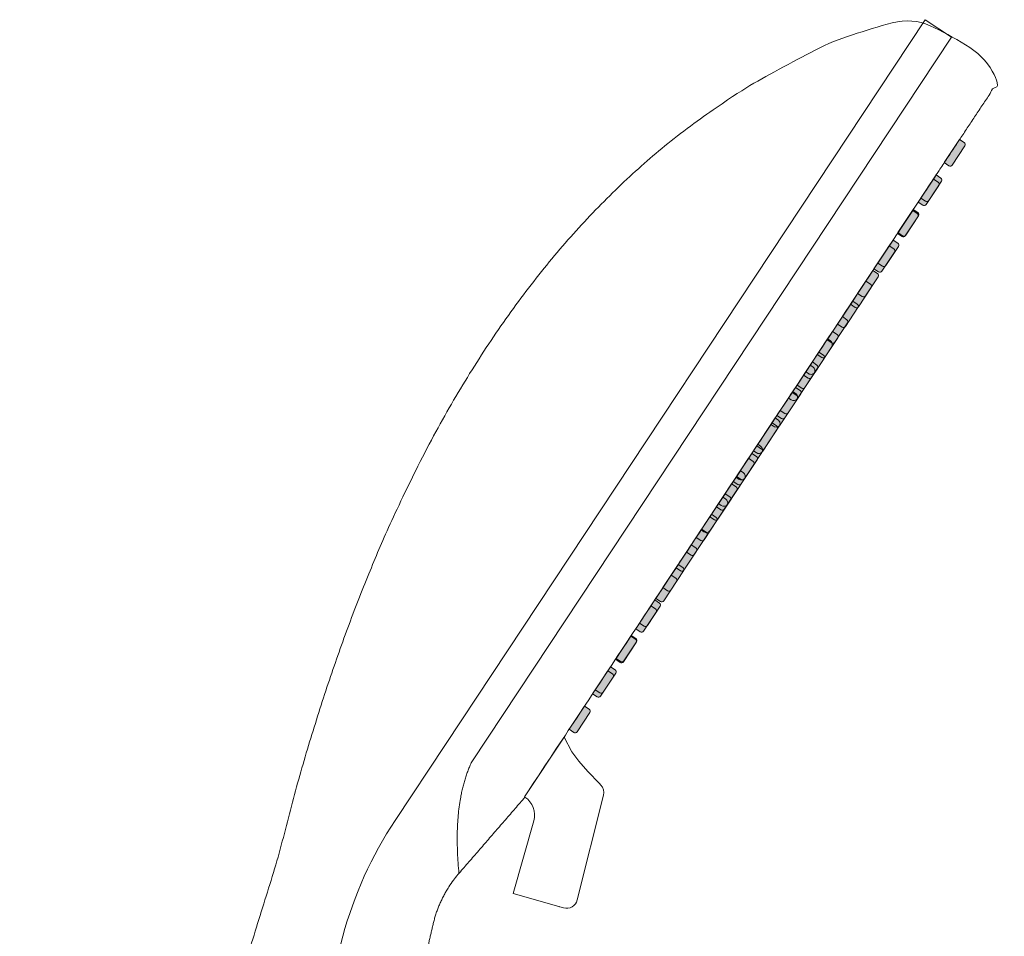
# Model space of a CAD drawing. Units: millimetres. Extents: x -1166 to 1452, y -714 to 1185.
# Drawn here: x -184 to -59, y 1055 to 1171 of the extents above; entities that cross this region are included whole.
import ezdxf

# ---------------------------------------------------------------- set-up
doc = ezdxf.new("R2010")
doc.units = ezdxf.units.MM
doc.header["$LTSCALE"] = 10
doc.layers.add('0.15', color=7, linetype='Continuous')

msp = doc.modelspace()

# ---------------------------------------------------------------- wipeouts: each hides what was drawn before it
at = {"color": 255, "linetype": 'Continuous', "lineweight": 0}
msp.add_wipeout([(-120.13129995761997, 1072.8678871133293), (-128.4792831327061, 1063.231846844492), (-129.05672297392726, 1062.5227382316712), (-129.58987880659103, 1061.7797599997539), (-130.07676901654082, 1061.0056736231384), (-130.51558394799957, 1060.2033561978415), (-130.9046926296321, 1059.3757897480116), (-131.2426488364801, 1058.52605014245), (-131.528196465238, 1057.6572956623368), (-131.76027420289216, 1056.772755262642), (-156.04749056791286, 951.1915745616759), (-184.05933953029577, 958.6973268696491), (-151.2079031736572, 1065.8457432336147), (-146.01073733032518, 1084.2492760152686), (-139.94994316675408, 1100.9838422229184), (-133.02552068294384, 1116.0494418565631), (-125.2374698788945, 1129.446074916203), (-116.58579075460601, 1141.1737414018387), (-107.07048331007843, 1151.2324413134693), (-96.69154754531172, 1159.6221746510953), (-85.4489834603059, 1166.3429414147165), (-83.5962077038964, 1167.3406093147207), (-81.69079321906406, 1168.2336462026642), (-79.738643053465, 1169.0192854157826), (-77.74580504369918, 1169.6950930134535), (-75.7184530788789, 1170.2589753176417), (-73.66286797368215, 1170.7091853991933), (-71.58541801014613, 1171.0443284898897), (-69.49253920848338, 1171.263366303493), (-59.48590934367743, 1164.6401224797487), (-120.19897772800388, 1072.9126820523602)], dxfattribs=at).dxf.layer = '0.15'

# ---------------------------------------------------------------- next in the draw order: hatches: boundary and pattern name
at = {"layer": '0.15', "linetype": 'Continuous', "lineweight": 0}
h = msp.add_hatch(color=254, dxfattribs=at)
edge = h.paths.add_edge_path()
edge.add_line((-65.14326344312585, 1156.0927928035605), (-64.55954336767903, 1155.706436913842))
edge.add_arc((-64.7251244632725, 1155.456271167222), 0.299999999999901, -33.49999999997772, 56.50000000002069, ccw=False)
edge.add_line((-64.47495871665237, 1155.2906900716284), (-66.07557597405741, 1152.8724211876336))
edge.add_arc((-66.32574172067763, 1153.0380022832273), 0.300000000000204, 236.50000000002137, 326.49999999996265, ccw=False)
edge.add_line((-66.49132281627126, 1152.787836536607), (-67.07504289171828, 1153.1741924263256))
edge.add_line((-67.07504289171828, 1153.1741924263256), (-65.14326344312585, 1156.0927928035605))
h = msp.add_hatch(color=254, dxfattribs=at)
edge = h.paths.add_edge_path()
edge.add_line((-68.4548853549982, 1151.0894778711577), (-67.87116527955124, 1150.7031219814392))
edge.add_arc((-68.03674637514499, 1150.4529562348189), 0.30000000000010146, -33.49999999999068, 56.4999999999838, ccw=False)
edge.add_line((-67.78658062852472, 1150.2873751392253), (-69.38719788592957, 1147.8691062552305))
edge.add_arc((-69.63736363254979, 1148.0346873508245), 0.3000000000002788, 236.5000000000402, 326.4999999999453, ccw=False)
edge.add_line((-69.80294472814339, 1147.784521604204), (-70.38666480359038, 1148.1708774939225))
edge.add_line((-70.38666480359038, 1148.1708774939225), (-68.4548853549982, 1151.0894778711577))
h = msp.add_hatch(color=254, dxfattribs=at)
edge = h.paths.add_edge_path()
edge.add_line((-68.10992473917824, 1151.6106565099494), (-67.52620466373119, 1151.2243006202311))
edge.add_arc((-67.69178575932519, 1150.9741348736109), 0.3000000000002513, -33.499999999968054, 56.49999999994611, ccw=False)
edge.add_line((-67.44162001270473, 1150.8085537780173), (-69.04223727010961, 1148.3902848940224))
edge.add_arc((-69.2924030167298, 1148.5558659896164), 0.3000000000002551, 236.50000000004474, 326.49999999994384, ccw=False)
edge.add_line((-69.45798411232337, 1148.305700242996), (-70.04170418777039, 1148.6920561327142))
edge.add_line((-70.04170418777039, 1148.6920561327142), (-68.10992473917824, 1151.6106565099494))
h = msp.add_hatch(color=254, dxfattribs=at)
edge = h.paths.add_edge_path()
edge.add_line((-71.07658603523066, 1147.1285202163385), (-70.49286595978359, 1146.74216432662))
edge.add_arc((-70.65844705537667, 1146.49199858), 0.2999999999995852, -33.50000000009828, 56.500000000068724, ccw=False)
edge.add_line((-70.40828130875715, 1146.3264174844062), (-72.008898566162, 1143.9081486004116))
edge.add_arc((-72.25906431278214, 1144.0737296960053), 0.30000000000005017, 236.50000000000557, 326.499999999983, ccw=False)
edge.add_line((-72.42464540837577, 1143.823563949385), (-73.00836548382281, 1144.2099198391033))
edge.add_line((-73.00836548382281, 1144.2099198391033), (-71.07658603523066, 1147.1285202163385))
h = msp.add_hatch(color=254, dxfattribs=at)
edge = h.paths.add_edge_path()
edge.add_line((-71.00759391206648, 1147.2327559440969), (-70.42387383661944, 1146.8464000543786))
edge.add_arc((-70.58945493221368, 1146.5962343077583), 0.3000000000005111, -33.49999999995464, 56.499999999920476, ccw=False)
edge.add_line((-70.33928918559297, 1146.4306532121645), (-71.93990644299805, 1144.01238432817))
edge.add_arc((-72.19007218961812, 1144.1779654237635), 0.2999999999999202, 236.50000000000338, 326.4999999999929, ccw=False)
edge.add_line((-72.35565328521167, 1143.9277996771434), (-72.93937336065869, 1144.3141555668617))
edge.add_line((-72.93937336065869, 1144.3141555668617), (-71.00759391206648, 1147.2327559440969))
h = msp.add_hatch(color=254, dxfattribs=at)
edge = h.paths.add_edge_path()
edge.add_line((-74.0432473312828, 1142.6463839227274), (-73.45952725583595, 1142.260028033009))
edge.add_arc((-73.62510835142942, 1142.0098622863889), 0.29999999999991295, -33.499999999972545, 56.500000000022965, ccw=False)
edge.add_line((-73.37494260480926, 1141.8442811907953), (-74.97555986221431, 1139.4260123068007))
edge.add_arc((-75.22572560883447, 1139.591593402394), 0.2999999999998775, 236.5000000000192, 326.50000000003723, ccw=False)
edge.add_line((-75.39130670442793, 1139.341427655774), (-75.97502677987495, 1139.7277835454925))
edge.add_line((-75.97502677987495, 1139.7277835454925), (-74.0432473312828, 1142.6463839227274))
h = msp.add_hatch(color=254, dxfattribs=at)
edge = h.paths.add_edge_path()
edge.add_line((-73.56030246913477, 1143.376034017036), (-72.97658239368766, 1142.9896781273178))
edge.add_arc((-73.14216348928169, 1142.7395123806975), 0.30000000000024735, -33.49999999997476, 56.49999999993776, ccw=False)
edge.add_line((-72.89199774266126, 1142.573931285104), (-74.49261500006637, 1140.155662401109))
edge.add_arc((-74.74278074668632, 1140.3212434967022), 0.29999999999961685, 236.4999999999545, 326.50000000004485, ccw=False)
edge.add_line((-74.90836184227993, 1140.0710777500826), (-75.49208191772695, 1140.4574336398011))
edge.add_line((-75.49208191772695, 1140.4574336398011), (-73.56030246913477, 1143.376034017036))
h = msp.add_hatch(color=254, dxfattribs=at)
edge = h.paths.add_edge_path()
edge.add_line((-76.113011026203, 1139.5193120899755), (-75.5292909507562, 1139.1329562002572))
edge.add_arc((-75.69487204634983, 1138.882790453637), 0.30000000000009813, -33.49999999997334, 56.50000000001154, ccw=False)
edge.add_line((-75.44470629972952, 1138.7172093580434), (-77.0453235571346, 1136.2989404740485))
edge.add_arc((-77.2954893037548, 1136.4645215696423), 0.300000000000173, 236.50000000008924, 326.4999999999718, ccw=False)
edge.add_line((-77.46107039934813, 1136.2143558230218), (-78.04479047479518, 1136.6007117127406))
edge.add_line((-78.04479047479518, 1136.6007117127406), (-76.113011026203, 1139.5193120899755))
h = msp.add_hatch(color=254, dxfattribs=at)
edge = h.paths.add_edge_path()
edge.add_line((-77.00990862733522, 1138.1642476291163), (-76.42618855188815, 1137.777891739398))
edge.add_arc((-76.5917696474819, 1137.5277259927777), 0.3000000000000896, -33.499999999995964, 56.49999999998147, ccw=False)
edge.add_line((-76.34160390086166, 1137.3621448971842), (-77.94222115826659, 1134.9438760131893))
edge.add_arc((-78.19238690488675, 1135.109457108783), 0.3000000000001567, 236.50000000003496, 326.4999999999567, ccw=False)
edge.add_line((-78.3579680004803, 1134.8592913621628), (-78.94168807592737, 1135.2456472518813))
edge.add_line((-78.94168807592737, 1135.2456472518813), (-77.00990862733522, 1138.1642476291163))
h = msp.add_hatch(color=254, dxfattribs=at)
edge = h.paths.add_edge_path()
edge.add_line((-78.66571958327128, 1135.662590162915), (-78.08199950782443, 1135.2762342731967))
edge.add_arc((-78.24758060341804, 1135.0260685265764), 0.30000000000016885, -33.499999999996135, 56.500000000022, ccw=False)
edge.add_line((-77.99741485679775, 1134.8604874309826), (-79.59803211420282, 1132.442218546988))
edge.add_arc((-79.84819786082284, 1132.6077996425815), 0.29999999999980986, 236.49999999999588, 326.50000000000495, ccw=False)
edge.add_line((-80.01377895641636, 1132.3576338959615), (-80.59749903186346, 1132.7439897856798))
edge.add_line((-80.59749903186346, 1132.7439897856798), (-78.66571958327128, 1135.662590162915))
h = msp.add_hatch(color=254, dxfattribs=at)
edge = h.paths.add_edge_path()
edge.add_line((-79.97656992338756, 1133.6821113355054), (-79.39284984794057, 1133.295755445787))
edge.add_arc((-79.55843094353423, 1133.0455896991668), 0.30000000000020827, -33.49999999998852, 56.500000000014495, ccw=False)
edge.add_line((-79.30826519691388, 1132.880008603573), (-80.90888245431896, 1130.4617397195784))
edge.add_arc((-81.15904820093908, 1130.627320815172), 0.29999999999997146, 236.4999999999905, 326.49999999999807, ccw=False)
edge.add_line((-81.32462929653272, 1130.377155068552), (-81.90834937197974, 1130.7635109582702))
edge.add_line((-81.90834937197974, 1130.7635109582702), (-79.97656992338756, 1133.6821113355054))
h = msp.add_hatch(color=254, dxfattribs=at)
edge = h.paths.add_edge_path()
edge.add_line((-81.21842814033951, 1131.8058682358542), (-80.63470806489275, 1131.419512346136))
edge.add_arc((-80.80028916048606, 1131.1693465995156), 0.29999999999988897, -33.50000000001029, 56.50000000005605, ccw=False)
edge.add_line((-80.55012341386603, 1131.003765503922), (-82.15074067127114, 1128.5854966199272))
edge.add_arc((-82.40090641789115, 1128.7510777155208), 0.29999999999981397, 236.49999999999665, 326.50000000000415, ccw=False)
edge.add_line((-82.56648751348467, 1128.5009119689007), (-83.15020758893172, 1128.887267858619))
edge.add_line((-83.15020758893172, 1128.887267858619), (-81.21842814033951, 1131.8058682358542))
h = msp.add_hatch(color=254, dxfattribs=at)
edge = h.paths.add_edge_path()
edge.add_line((-81.83935724881562, 1130.8677466860286), (-81.50580291998892, 1130.6469718919038))
edge.add_arc((-81.83696511117633, 1130.1466403986633), 0.6000000000001993, -33.49999999998511, 56.49999999999312, ccw=False)
edge.add_line((-81.33663361793577, 1129.8154782074762), (-83.43399416212159, 1126.646712083621))
edge.add_arc((-83.93432565536182, 1126.977874274808), 0.599999999999931, 236.4999999999917, 326.4999999999977, ccw=False)
edge.add_line((-84.26548784654909, 1126.477542781568), (-84.59904217537607, 1126.6983175756927))
edge.add_line((-84.59904217537607, 1126.6983175756927), (-81.83935724881562, 1130.8677466860286))
h = msp.add_hatch(color=254, dxfattribs=at)
edge = h.paths.add_edge_path()
edge.add_line((-82.94323121943975, 1129.1999750418945), (-82.3595111439929, 1128.813619152176))
edge.add_arc((-82.52509223958653, 1128.5634534055557), 0.3000000000000744, -33.49999999998391, 56.50000000000705, ccw=False)
edge.add_line((-82.27492649296627, 1128.3978723099622), (-83.87554375037112, 1125.9796034259673))
edge.add_arc((-84.12570949699133, 1126.1451845215613), 0.300000000000267, 236.50000000004246, 326.4999999999446, ccw=False)
edge.add_line((-84.29129059258491, 1125.8950187749408), (-84.87501066803193, 1126.2813746646593))
edge.add_line((-84.87501066803193, 1126.2813746646593), (-82.94323121943975, 1129.1999750418945))
h = msp.add_hatch(color=254, dxfattribs=at)
edge = h.paths.add_edge_path()
edge.add_line((-84.04710519006389, 1127.53220339776), (-83.71355086123694, 1127.3114286036352))
edge.add_arc((-84.04471305242491, 1126.811097110395), 0.6000000000004749, -33.499999999972204, 56.49999999994645, ccw=False)
edge.add_line((-83.54438155918405, 1126.4799349192076), (-85.64174210336986, 1123.3111687953524))
edge.add_arc((-86.14207359661006, 1123.6423309865397), 0.5999999999999901, 236.50000000001089, 326.49999999998306, ccw=False)
edge.add_line((-86.4732357877972, 1123.1419994932994), (-86.80679011662431, 1123.3627742874241))
edge.add_line((-86.80679011662431, 1123.3627742874241), (-84.04710519006389, 1127.53220339776))
h = msp.add_hatch(color=254, dxfattribs=at)
edge = h.paths.add_edge_path()
edge.add_line((-83.77113669740783, 1127.9491463087936), (-83.18741662196098, 1127.5627904190753))
edge.add_arc((-83.35299771755457, 1127.312624672455), 0.3000000000000903, -33.499999999971806, 56.500000000017565, ccw=False)
edge.add_line((-83.10283197093426, 1127.1470435768615), (-84.70344922833934, 1124.7287746928666))
edge.add_arc((-84.95361497495946, 1124.8943557884602), 0.2999999999999518, 236.49999999997772, 326.5000000000078, ccw=False)
edge.add_line((-85.11919607055316, 1124.6441900418401), (-85.70291614600023, 1125.0305459315587))
edge.add_line((-85.70291614600023, 1125.0305459315587), (-83.77113669740783, 1127.9491463087936))
h = msp.add_hatch(color=254, dxfattribs=at)
edge = h.paths.add_edge_path()
edge.add_line((-86.25485313131213, 1124.1966601094914), (-85.92129880248521, 1123.9758853153667))
edge.add_arc((-86.25246099367237, 1123.4755538221264), 0.5999999999998993, -33.500000000027114, 56.50000000000142, ccw=False)
edge.add_line((-85.75212950043232, 1123.144391630939), (-87.84949004461816, 1119.9756255070838))
edge.add_arc((-88.34982153785825, 1120.3067876982707), 0.5999999999995843, 236.4999999999721, 326.5000000000218, ccw=False)
edge.add_line((-88.6809837290455, 1119.8064562050308), (-89.01453805787239, 1120.0272309991556))
edge.add_line((-89.01453805787239, 1120.0272309991556), (-86.25485313131213, 1124.1966601094914))
h = msp.add_hatch(color=254, dxfattribs=at)
edge = h.paths.add_edge_path()
edge.add_line((-86.32384525447605, 1124.092424381733), (-85.7401251790292, 1123.7060684920145))
edge.add_arc((-85.90570627462255, 1123.4559027453943), 0.2999999999998694, -33.500000000022965, 56.50000000004616, ccw=False)
edge.add_line((-85.65554052800258, 1123.2903216498007), (-87.25615778540765, 1120.872052765806))
edge.add_arc((-87.50632353202766, 1121.0376338613994), 0.299999999999668, 236.49999999994162, 326.50000000005, ccw=False)
edge.add_line((-87.67190462762136, 1120.7874681147796), (-88.25562470306849, 1121.1738240044979))
edge.add_line((-88.25562470306849, 1121.1738240044979), (-86.32384525447605, 1124.092424381733))
h = msp.add_hatch(color=254, dxfattribs=at)
edge = h.paths.add_edge_path()
edge.add_line((-85.9098925154922, 1124.7178387482834), (-85.3261724400451, 1124.3314828585649))
edge.add_arc((-85.4917535356388, 1124.0813171119448), 0.29999999999997945, -33.49999999998079, 56.49999999997857, ccw=False)
edge.add_line((-85.24158778901861, 1123.9157360163513), (-86.84220504642352, 1121.4974671323562))
edge.add_arc((-87.09237079304371, 1121.6630482279502), 0.30000000000025917, 236.50000000004547, 326.4999999999431, ccw=False)
edge.add_line((-87.25795188863728, 1121.4128824813297), (-87.8416719640843, 1121.7992383710484))
edge.add_line((-87.8416719640843, 1121.7992383710484), (-85.9098925154922, 1124.7178387482834))
h = msp.add_hatch(color=254, dxfattribs=at)
edge = h.paths.add_edge_path()
edge.add_line((-88.4626010725604, 1120.8611168212228), (-88.12904674373348, 1120.6403420270979))
edge.add_arc((-88.46020893492029, 1120.1400105338578), 0.5999999999995917, -33.50000000003547, 56.500000000023306, ccw=False)
edge.add_line((-87.95987744168053, 1119.8088483426704), (-90.05723798586635, 1116.6400822188152))
edge.add_arc((-90.55756947910669, 1116.9712444100026), 0.6000000000000576, 236.50000000002257, 326.4999999999992, ccw=False)
edge.add_line((-90.88873167029377, 1116.470912916762), (-91.2222859991206, 1116.691687710887))
edge.add_line((-91.2222859991206, 1116.691687710887), (-88.4626010725604, 1120.8611168212228))
h = msp.add_hatch(color=254, dxfattribs=at)
edge = h.paths.add_edge_path()
edge.add_line((-88.87655381154431, 1120.2357024546723), (-88.29283373609749, 1119.849346564954))
edge.add_arc((-88.45841483169126, 1119.5991808183335), 0.3000000000002754, -33.49999999997567, 56.500000000001705, ccw=False)
edge.add_line((-88.2082490850708, 1119.43359972274), (-89.80886634247591, 1117.0153308387453))
edge.add_arc((-90.05903208909606, 1117.180911934339), 0.3000000000000935, 236.50000000001384, 326.4999999999747, ccw=False)
edge.add_line((-90.22461318468967, 1116.9307461877188), (-90.80833326013672, 1117.3171020774373))
edge.add_line((-90.80833326013672, 1117.3171020774373), (-88.87655381154431, 1120.2357024546723))
h = msp.add_hatch(color=254, dxfattribs=at)
edge = h.paths.add_edge_path()
edge.add_line((-88.87655381154431, 1120.2357024546723), (-88.29283373609749, 1119.849346564954))
edge.add_arc((-88.45841483169126, 1119.5991808183335), 0.3000000000002754, -33.49999999997567, 56.500000000001705, ccw=False)
edge.add_line((-88.2082490850708, 1119.43359972274), (-89.80886634247591, 1117.0153308387453))
edge.add_arc((-90.05903208909606, 1117.180911934339), 0.3000000000000935, 236.50000000001384, 326.4999999999747, ccw=False)
edge.add_line((-90.22461318468967, 1116.9307461877188), (-90.80833326013672, 1117.3171020774373))
edge.add_line((-90.80833326013672, 1117.3171020774373), (-88.87655381154431, 1120.2357024546723))
h = msp.add_hatch(color=254, dxfattribs=at)
edge = h.paths.add_edge_path()
edge.add_line((-90.67034901380867, 1117.525573532954), (-90.33679468498175, 1117.3047987388293))
edge.add_arc((-90.66795687616919, 1116.8044672455887), 0.600000000000235, -33.49999999998016, 56.499999999991985, ccw=False)
edge.add_line((-90.16762538292858, 1116.4733050544016), (-92.2649859271144, 1113.3045389305464))
edge.add_arc((-92.76531742035486, 1113.635701121734), 0.6000000000003451, 236.50000000003865, 326.49999999997925, ccw=False)
edge.add_line((-93.09647961154195, 1113.1353696284932), (-93.43003394036887, 1113.3561444226182))
edge.add_line((-93.43003394036887, 1113.3561444226182), (-90.67034901380867, 1117.525573532954))
h = msp.add_hatch(color=254, dxfattribs=at)
edge = h.paths.add_edge_path()
edge.add_line((-91.42926236861283, 1116.3789805276117), (-90.84554229316575, 1115.9926246378932))
edge.add_arc((-91.01112338875913, 1115.7424588912731), 0.2999999999998538, -33.49999999998374, 56.50000000003428, ccw=False)
edge.add_line((-90.76095764213906, 1115.5768777956796), (-92.36157489954411, 1113.1586089116847))
edge.add_arc((-92.61174064616438, 1113.3241900072783), 0.30000000000009014, 236.50000000003263, 326.5000000000146, ccw=False)
edge.add_line((-92.7773217417579, 1113.074024260658), (-93.36104181720492, 1113.4603801503767))
edge.add_line((-93.36104181720492, 1113.4603801503767), (-91.42926236861283, 1116.3789805276117))
h = msp.add_hatch(color=254, dxfattribs=at)
edge = h.paths.add_edge_path()
edge.add_line((-91.8432151075967, 1115.7535661610614), (-91.25949503214969, 1115.3672102713429))
edge.add_arc((-91.42507612774344, 1115.1170445247226), 0.3000000000000777, -33.50000000000114, 56.499999999979195, ccw=False)
edge.add_line((-91.17491038112323, 1114.951463429129), (-92.77552763852808, 1112.5331945451344))
edge.add_arc((-93.02569338514843, 1112.6987756407284), 0.3000000000004133, 236.5000000000989, 326.49999999994986, ccw=False)
edge.add_line((-93.19127448074184, 1112.4486098941077), (-93.77499455618889, 1112.8349657838262))
edge.add_line((-93.77499455618889, 1112.8349657838262), (-91.8432151075967, 1115.7535661610614))
h = msp.add_hatch(color=254, dxfattribs=at)
edge = h.paths.add_edge_path()
edge.add_line((-92.87809695505689, 1114.1900302446852), (-92.54454262622997, 1113.9692554505605))
edge.add_arc((-92.87570481741737, 1113.4689239573202), 0.6000000000001873, -33.499999999987665, 56.499999999991985, ccw=False)
edge.add_line((-92.37537332417685, 1113.1377617661328), (-94.47273386836267, 1109.9689956422776))
edge.add_arc((-94.97306536160303, 1110.3001578334654), 0.6000000000003292, 236.5000000000229, 326.4999999999642, ccw=False)
edge.add_line((-95.30422755279025, 1109.7998263402246), (-95.6377818816172, 1110.0206011343494))
edge.add_line((-95.6377818816172, 1110.0206011343494), (-92.87809695505689, 1114.1900302446852))
h = msp.add_hatch(color=254, dxfattribs=at)
edge = h.paths.add_edge_path()
edge.add_line((-93.98197092568105, 1112.5222586005511), (-93.398250850234, 1112.1359027108326))
edge.add_arc((-93.5638319458275, 1111.8857369642124), 0.3000000000000232, -33.49999999998471, 56.500000000030354, ccw=False)
edge.add_line((-93.31366619920729, 1111.7201558686188), (-94.91428345661237, 1109.3018869846242))
edge.add_arc((-95.16444920323265, 1109.4674680802177), 0.30000000000010196, 236.50000000003035, 326.50000000001535, ccw=False)
edge.add_line((-95.33003029882619, 1109.2173023335974), (-95.91375037427323, 1109.603658223316))
edge.add_line((-95.91375037427323, 1109.603658223316), (-93.98197092568105, 1112.5222586005511))
h = msp.add_hatch(color=254, dxfattribs=at)
edge = h.paths.add_edge_path()
edge.add_line((-94.80987640364907, 1111.2714298674503), (-94.22615632820211, 1110.8850739777317))
edge.add_arc((-94.39173742379518, 1110.6349082311117), 0.299999999999534, -33.50000000006287, 56.50000000006821, ccw=False)
edge.add_line((-94.14157167717559, 1110.4693271355181), (-95.7421889345805, 1108.0510582515233))
edge.add_arc((-95.9923546812008, 1108.216639347117), 0.30000000000017285, 236.50000000004843, 326.49999999999875, ccw=False)
edge.add_line((-96.15793577679429, 1107.9664736004966), (-96.74165585224122, 1108.3528294902153))
edge.add_line((-96.74165585224122, 1108.3528294902153), (-94.80987640364907, 1111.2714298674503))
h = msp.add_hatch(color=254, dxfattribs=at)
edge = h.paths.add_edge_path()
edge.add_line((-95.08584489630522, 1110.8544869564166), (-94.75229056747827, 1110.6337121622919))
edge.add_arc((-95.08345275866553, 1110.1333806690516), 0.6000000000000654, -33.50000000000085, 56.50000000000142, ccw=False)
edge.add_line((-94.58312126542518, 1109.8022184778642), (-96.68048180961094, 1106.633452354009))
edge.add_arc((-97.18081330285125, 1106.9646145451964), 0.60000000000012, 236.5000000000029, 326.49999999998414, ccw=False)
edge.add_line((-97.51197549403852, 1106.464283051956), (-97.84552982286542, 1106.6850578460808))
edge.add_line((-97.84552982286542, 1106.6850578460808), (-95.08584489630522, 1110.8544869564166))
h = msp.add_hatch(color=254, dxfattribs=at)
edge = h.paths.add_edge_path()
edge.add_line((-96.53467948274931, 1108.6655366734904), (-95.95095940730226, 1108.279180783772))
edge.add_arc((-96.1165405028957, 1108.029015037152), 0.29999999999985305, -33.50000000004411, 56.50000000002217, ccw=False)
edge.add_line((-95.8663747562758, 1107.8634339415582), (-97.46699201368065, 1105.4451650575634))
edge.add_arc((-97.71715776030078, 1105.610746153157), 0.2999999999999358, 236.4999999999792, 326.50000000000784, ccw=False)
edge.add_line((-97.88273885589444, 1105.3605804065369), (-98.46645893134146, 1105.7469362962552))
edge.add_line((-98.46645893134146, 1105.7469362962552), (-96.53467948274931, 1108.6655366734904))
h = msp.add_hatch(color=254, dxfattribs=at)
edge = h.paths.add_edge_path()
edge.add_line((-97.77653769970132, 1106.7892935738391), (-97.19281762425447, 1106.4029376841208))
edge.add_arc((-97.35839871984797, 1106.1527719375006), 0.3000000000000232, -33.49999999998471, 56.500000000030354, ccw=False)
edge.add_line((-97.10823297322776, 1105.987190841907), (-98.70885023063286, 1103.5689219579122))
edge.add_arc((-98.95901597725296, 1103.7345030535057), 0.29999999999989657, 236.4999999999763, 326.5000000000124, ccw=False)
edge.add_line((-99.12459707284663, 1103.4843373068857), (-99.70831714829367, 1103.8706931966042))
edge.add_line((-99.70831714829367, 1103.8706931966042), (-97.77653769970132, 1106.7892935738391))
h = msp.add_hatch(color=254, dxfattribs=at)
edge = h.paths.add_edge_path()
edge.add_line((-99.0873880398176, 1104.8088147464296), (-98.50366796437052, 1104.4224588567113))
edge.add_arc((-98.66924905996365, 1104.1722931100915), 0.2999999999995378, -33.50000000007111, 56.50000000005383, ccw=False)
edge.add_line((-98.41908331334409, 1104.0067120144977), (-100.01970057074894, 1101.5884431305026))
edge.add_arc((-100.26986631736906, 1101.7540242260961), 0.2999999999999833, 236.49999999998823, 326.49999999999875, ccw=False)
edge.add_line((-100.43544741296273, 1101.503858479476), (-101.01916748840969, 1101.8902143691946))
edge.add_line((-101.01916748840969, 1101.8902143691946), (-99.0873880398176, 1104.8088147464296))
h = msp.add_hatch(color=254, dxfattribs=at)
edge = h.paths.add_edge_path()
edge.add_line((-100.74319899575366, 1102.3071572802282), (-100.15947892030664, 1101.9208013905097))
edge.add_arc((-100.32506001590049, 1101.6706356438895), 0.3000000000001449, -33.49999999998835, 56.499999999966406, ccw=False)
edge.add_line((-100.07489426928018, 1101.505054548296), (-101.67551152668503, 1099.0867856643013))
edge.add_arc((-101.92567727330523, 1099.2523667598953), 0.3000000000002551, 236.50000000004474, 326.49999999994384, ccw=False)
edge.add_line((-102.09125836889879, 1099.0022010132748), (-102.67497844434584, 1099.388556902993))
edge.add_line((-102.67497844434584, 1099.388556902993), (-100.74319899575366, 1102.3071572802282))
h = msp.add_hatch(color=254, dxfattribs=at)
edge = h.paths.add_edge_path()
edge.add_line((-101.64009659688583, 1100.9520928193692), (-101.0563765214388, 1100.5657369296507))
edge.add_arc((-101.22195761703213, 1100.3155711830307), 0.2999999999997862, -33.500000000053944, 56.50000000003945, ccw=False)
edge.add_line((-100.97179187041232, 1100.149990087437), (-102.5724091278172, 1097.731721203442))
edge.add_arc((-102.82257487443728, 1097.8973022990356), 0.2999999999998492, 236.49999999996723, 326.50000000002143, ccw=False)
edge.add_line((-102.98815597003096, 1097.6471365524155), (-103.571876045478, 1098.033492442134))
edge.add_line((-103.571876045478, 1098.033492442134), (-101.64009659688583, 1100.9520928193692))
h = msp.add_hatch(color=254, dxfattribs=at)
edge = h.paths.add_edge_path()
edge.add_line((-103.70986029180602, 1097.8250209866173), (-103.126140216359, 1097.4386650968986))
edge.add_arc((-103.29172131195197, 1097.1884993502788), 0.2999999999994234, -33.500000000092996, 56.500000000075715, ccw=False)
edge.add_line((-103.04155556533257, 1097.022918254685), (-104.64217282273745, 1094.6046493706901))
edge.add_arc((-104.89233856935765, 1094.7702304662841), 0.3000000000001883, 236.5000000000274, 326.49999999995964, ccw=False)
edge.add_line((-105.05791966495124, 1094.5200647196637), (-105.64163974039818, 1094.9064206093822))
edge.add_line((-105.64163974039818, 1094.9064206093822), (-103.70986029180602, 1097.8250209866173))
h = msp.add_hatch(color=254, dxfattribs=at)
edge = h.paths.add_edge_path()
edge.add_line((-104.19280515395414, 1097.0953708923084), (-103.60908507850704, 1096.7090150025901))
edge.add_arc((-103.77466617410039, 1096.4588492559699), 0.2999999999998648, -33.50000000007816, 56.500000000043826, ccw=False)
edge.add_line((-103.52450042748058, 1096.293268160376), (-105.12511768488542, 1093.8749992763815))
edge.add_arc((-105.37528343150555, 1094.040580371975), 0.2999999999999754, 236.4999999999913, 326.49999999999727, ccw=False)
edge.add_line((-105.54086452709919, 1093.790414625355), (-106.12458460254626, 1094.1767705150733))
edge.add_line((-106.12458460254626, 1094.1767705150733), (-104.19280515395414, 1097.0953708923084))
h = msp.add_hatch(color=254, dxfattribs=at)
edge = h.paths.add_edge_path()
edge.add_line((-106.74551371102237, 1093.2386489652476), (-106.16179363557526, 1092.8522930755294))
edge.add_arc((-106.32737473116897, 1092.6021273289093), 0.2999999999999675, -33.49999999998607, 56.499999999976296, ccw=False)
edge.add_line((-106.0772089845488, 1092.4365462333158), (-107.67782624195368, 1090.0182773493207))
edge.add_arc((-107.92799198857382, 1090.1838584449144), 0.30000000000005417, 236.50000000000634, 326.49999999998226, ccw=False)
edge.add_line((-108.09357308416745, 1089.9336926982942), (-108.67729315961452, 1090.3200485880127))
edge.add_line((-108.67729315961452, 1090.3200485880127), (-106.74551371102237, 1093.2386489652476))
h = msp.add_hatch(color=254, dxfattribs=at)
edge = h.paths.add_edge_path()
edge.add_line((-106.67652158785822, 1093.342884693006), (-106.0928015124114, 1092.9565288032877))
edge.add_arc((-106.25838260800471, 1092.7063630566674), 0.2999999999998772, -33.500000000015575, 56.50000000005372, ccw=False)
edge.add_line((-106.00821686138471, 1092.540781961074), (-107.60883411878979, 1090.122513077079))
edge.add_arc((-107.8589998654098, 1090.2880941726726), 0.2999999999998217, 236.49999999999363, 326.5000000000057, ccw=False)
edge.add_line((-108.02458096100335, 1090.0379284260525), (-108.60830103645043, 1090.4242843157708))
edge.add_line((-108.60830103645043, 1090.4242843157708), (-106.67652158785822, 1093.342884693006))
h = msp.add_hatch(color=254, dxfattribs=at)
edge = h.paths.add_edge_path()
edge.add_line((-109.64318288391061, 1088.860748399395), (-109.05946280846351, 1088.4743925096768))
edge.add_arc((-109.2250439040577, 1088.2242267630565), 0.3000000000004324, -33.499999999978684, 56.4999999999219, ccw=False)
edge.add_line((-108.97487815743713, 1088.0586456674628), (-110.57549541484198, 1085.6403767834681))
edge.add_arc((-110.8256611614621, 1085.8059578790617), 0.29999999999993215, 236.49999999998298, 326.50000000000557, ccw=False)
edge.add_line((-110.99124225705575, 1085.5557921324416), (-111.57496233250279, 1085.94214802216))
edge.add_line((-111.57496233250279, 1085.94214802216), (-109.64318288391061, 1088.860748399395))
h = msp.add_hatch(color=254, dxfattribs=at)
edge = h.paths.add_edge_path()
edge.add_line((-109.2982222680906, 1089.381927038187), (-108.71450219264358, 1088.9955711484686))
edge.add_arc((-108.88008328823749, 1088.7454054018485), 0.3000000000001135, -33.49999999995816, 56.49999999994844, ccw=False)
edge.add_line((-108.62991754161712, 1088.579824306255), (-110.23053479902194, 1086.16155542226))
edge.add_arc((-110.4807005456421, 1086.327136517854), 0.3000000000000305, 236.49999999999278, 326.4999999999928, ccw=False)
edge.add_line((-110.64628164123576, 1086.0769707712336), (-111.23000171668278, 1086.4633266609521))
edge.add_line((-111.23000171668278, 1086.4633266609521), (-109.2982222680906, 1089.381927038187))
h = msp.add_hatch(color=254, dxfattribs=at)
edge = h.paths.add_edge_path()
edge.add_line((-112.609844179963, 1084.3786121057842), (-112.02612410451599, 1083.9922562160657))
edge.add_arc((-112.19170520010948, 1083.7420904694454), 0.30000000000001137, -33.49999999998988, 56.50000000002814, ccw=False)
edge.add_line((-111.9415394534893, 1083.5765093738519), (-113.54215671089437, 1081.1582404898572))
edge.add_arc((-113.79232245751437, 1081.3238215854503), 0.29999999999959304, 236.4999999999228, 326.5000000000673, ccw=False)
edge.add_line((-113.95790355310811, 1081.0736558388307), (-114.54162362855519, 1081.460011728549))
edge.add_line((-114.54162362855519, 1081.460011728549), (-112.609844179963, 1084.3786121057842))

# ---------------------------------------------------------------- next in the draw order: linework, layer by layer
at = {"layer": '0.15', "color": 0, "linetype": 'Continuous', "lineweight": 0}
for p, q in [((-130.20560759280986, 1079.5359258761052), (-69.49253920848338, 1171.2633663034935)), ((-130.20560759280986, 1079.5359258761052), (-69.49253920848338, 1171.2633663034935)), ((-69.49253920848338, 1171.2633663034935), (-66.15699592021465, 1169.0556183622455)), ((-66.15699592021465, 1169.0556183622455), (-126.87006430454119, 1077.328177934857)), ((-130.20560759280986, 1079.5359258761052), (-136.57124969388914, 1069.9184897598375)), ((-143.1732499049844, 1055.2625927493605), (-170.05341504910433, 954.9444507156629))]:
    msp.add_line(p, q, dxfattribs=at)
at = {"layer": '0.15', "color": 0, "linetype": 'Continuous', "lineweight": 0, "flags": 128}
for points in [[(-65.14326344312585, 1156.0927928035605), (-64.55954336767903, 1155.706436913842, -0.4142135623730872), (-64.47495871665237, 1155.2906900716284), (-66.07557597405741, 1152.8724211876336, -0.4142135623727949), (-66.49132281627126, 1152.787836536607), (-67.07504289171828, 1153.1741924263256)], [(-68.4548853549982, 1151.0894778711577), (-67.87116527955124, 1150.7031219814392, -0.41421356237296436), (-67.78658062852472, 1150.2873751392253), (-69.38719788592957, 1147.8691062552305, -0.41421356237261014), (-69.80294472814339, 1147.784521604204), (-70.38666480359038, 1148.1708774939225)], [(-68.10992473917824, 1151.6106565099494), (-67.52620466373119, 1151.2243006202311, -0.4142135623726561), (-67.44162001270473, 1150.8085537780173), (-69.04223727010961, 1148.3902848940224, -0.4142135623725795), (-69.45798411232337, 1148.305700242996), (-70.04170418777039, 1148.6920561327142)], [(-71.07658603523066, 1147.1285202163385), (-70.49286595978359, 1146.74216432662, -0.4142135623739489), (-70.40828130875715, 1146.3264174844062), (-72.008898566162, 1143.9081486004116, -0.4142135623729797), (-72.42464540837577, 1143.823563949385), (-73.00836548382281, 1144.2099198391033)], [(-71.00759391206648, 1147.2327559440969), (-70.42387383661944, 1146.8464000543786, -0.41421356237245666), (-70.33928918559297, 1146.4306532121645), (-71.93990644299805, 1144.01238432817, -0.4142135623730413), (-72.35565328521167, 1143.9277996771434), (-72.93937336065869, 1144.3141555668617)], [(-74.0432473312828, 1142.6463839227274), (-73.45952725583595, 1142.260028033009, -0.4142135623730719), (-73.37494260480926, 1141.8442811907953), (-74.97555986221431, 1139.4260123068007, -0.41421356237318724), (-75.39130670442793, 1139.341427655774), (-75.97502677987495, 1139.7277835454925)], [(-73.56030246913477, 1143.376034017036), (-72.97658239368766, 1142.9896781273178, -0.4142135623726482), (-72.89199774266126, 1142.573931285104), (-74.49261500006637, 1140.155662401109, -0.41421356237355683), (-74.90836184227993, 1140.0710777500826), (-75.49208191772695, 1140.4574336398011)], [(-76.113011026203, 1139.5193120899755), (-75.5292909507562, 1139.1329562002572, -0.4142135623730178), (-75.44470629972952, 1138.7172093580434), (-77.0453235571346, 1136.2989404740485, -0.41421356237249474), (-77.46107039934813, 1136.2143558230218), (-78.04479047479518, 1136.6007117127406)], [(-77.00990862733522, 1138.1642476291163), (-76.42618855188815, 1137.777891739398, -0.4142135623729797), (-76.34160390086166, 1137.3621448971842), (-77.94222115826659, 1134.9438760131893, -0.41421356237269485), (-78.3579680004803, 1134.8592913621628), (-78.94168807592737, 1135.2456472518813)], [(-78.66571958327128, 1135.662590162915), (-78.08199950782443, 1135.2762342731967, -0.41421356237318724), (-77.99741485679775, 1134.8604874309826), (-79.59803211420282, 1132.442218546988, -0.41421356237314133), (-80.01377895641636, 1132.3576338959615), (-80.59749903186346, 1132.7439897856798)], [(-79.97656992338756, 1133.6821113355054), (-79.39284984794057, 1133.295755445787, -0.41421356237311036), (-79.30826519691388, 1132.880008603573), (-80.90888245431896, 1130.4617397195784, -0.4142135623731335), (-81.32462929653272, 1130.377155068552), (-81.90834937197974, 1130.7635109582702)], [(-81.21842814033951, 1131.8058682358542), (-80.63470806489275, 1131.419512346136, -0.414213562373434), (-80.55012341386603, 1131.003765503922), (-82.15074067127114, 1128.5854966199272, -0.4142135623731335), (-82.56648751348467, 1128.5009119689007), (-83.15020758893172, 1128.887267858619)], [(-81.83935724881562, 1130.8677466860286), (-81.50580291998892, 1130.6469718919038, -0.41421356237298357), (-81.33663361793577, 1129.8154782074762), (-83.43399416212159, 1126.646712083621, -0.41421356237312584), (-84.26548784654909, 1126.477542781568), (-84.59904217537607, 1126.6983175756927)], [(-82.94323121943975, 1129.1999750418945), (-82.3595111439929, 1128.813619152176, -0.41421356237304846), (-82.27492649296627, 1128.3978723099622), (-83.87554375037112, 1125.9796034259673, -0.41421356237259477), (-84.29129059258491, 1125.8950187749408), (-84.87501066803193, 1126.2813746646593)], [(-84.04710519006389, 1127.53220339776), (-83.71355086123694, 1127.3114286036352, -0.41421356237267937), (-83.54438155918405, 1126.4799349192076), (-85.64174210336986, 1123.3111687953524, -0.4142135623729528), (-86.4732357877972, 1123.1419994932994), (-86.80679011662431, 1123.3627742874241)], [(-83.77113669740783, 1127.9491463087936), (-83.18741662196098, 1127.5627904190753, -0.41421356237304097), (-83.10283197093426, 1127.1470435768615), (-84.70344922833934, 1124.7287746928666, -0.41421356237324886), (-85.11919607055316, 1124.6441900418401), (-85.70291614600023, 1125.0305459315587)], [(-86.25485313131213, 1124.1966601094914), (-85.92129880248521, 1123.9758853153667, -0.41421356237324125), (-85.75212950043232, 1123.144391630939), (-87.84949004461816, 1119.9756255070838, -0.4142135623733491), (-88.6809837290455, 1119.8064562050308), (-89.01453805787239, 1120.0272309991556)], [(-86.32384525447605, 1124.092424381733), (-85.7401251790292, 1123.7060684920145, -0.41421356237344864), (-85.65554052800258, 1123.2903216498007), (-87.25615778540765, 1120.872052765806, -0.4142135623736491), (-87.67190462762136, 1120.7874681147796), (-88.25562470306849, 1121.1738240044979)], [(-85.9098925154922, 1124.7178387482834), (-85.3261724400451, 1124.3314828585649, -0.4142135623728871), (-85.24158778901861, 1123.9157360163513), (-86.84220504642352, 1121.4974671323562, -0.4142135623725716), (-87.25795188863728, 1121.4128824813297), (-87.8416719640843, 1121.7992383710484)], [(-88.4626010725604, 1120.8611168212228), (-88.12904674373348, 1120.6403420270979, -0.41421356237339535), (-87.95987744168053, 1119.8088483426704), (-90.05723798586635, 1116.6400822188152, -0.41421356237297574), (-90.88873167029377, 1116.470912916762), (-91.2222859991206, 1116.691687710887)], [(-88.87655381154431, 1120.2357024546723), (-88.29283373609749, 1119.849346564954, -0.41421356237297935), (-88.2082490850708, 1119.43359972274), (-89.80886634247591, 1117.0153308387453, -0.414213562372895), (-90.22461318468967, 1116.9307461877188), (-90.80833326013672, 1117.3171020774373)], [(-88.87655381154431, 1120.2357024546723), (-88.29283373609749, 1119.849346564954, -0.41421356237297935), (-88.2082490850708, 1119.43359972274), (-89.80886634247591, 1117.0153308387453, -0.414213562372895), (-90.22461318468967, 1116.9307461877188), (-90.80833326013672, 1117.3171020774373)], [(-90.67034901380867, 1117.525573532954), (-90.33679468498175, 1117.3047987388293, -0.4142135623729525), (-90.16762538292858, 1116.4733050544016), (-92.2649859271144, 1113.3045389305464, -0.4142135623727911), (-93.09647961154195, 1113.1353696284932), (-93.43003394036887, 1113.3561444226182)], [(-91.42926236861283, 1116.3789805276117), (-90.84554229316575, 1115.9926246378932, -0.41421356237318724), (-90.76095764213906, 1115.5768777956796), (-92.36157489954411, 1113.1586089116847, -0.41421356237300283), (-92.7773217417579, 1113.074024260658), (-93.36104181720492, 1113.4603801503767)], [(-91.8432151075967, 1115.7535661610614), (-91.25949503214969, 1115.3672102713429, -0.414213562372995), (-91.17491038112323, 1114.951463429129), (-92.77552763852808, 1112.5331945451344, -0.41421356237233314), (-93.19127448074184, 1112.4486098941077), (-93.77499455618889, 1112.8349657838262)], [(-92.87809695505689, 1114.1900302446852), (-92.54454262622997, 1113.9692554505605, -0.41421356237299123), (-92.37537332417685, 1113.1377617661328), (-94.47273386836267, 1109.9689956422776, -0.4142135623727949), (-95.30422755279025, 1109.7998263402246), (-95.6377818816172, 1110.0206011343494)], [(-93.98197092568105, 1112.5222586005511), (-93.398250850234, 1112.1359027108326, -0.414213562373172), (-93.31366619920729, 1111.7201558686188), (-94.91428345661237, 1109.3018869846242, -0.41421356237301815), (-95.33003029882619, 1109.2173023335974), (-95.91375037427323, 1109.603658223316)], [(-94.80987640364907, 1111.2714298674503), (-94.22615632820211, 1110.8850739777317, -0.4142135623737648), (-94.14157167717559, 1110.4693271355181), (-95.7421889345805, 1108.0510582515233, -0.4142135623728412), (-96.15793577679429, 1107.9664736004966), (-96.74165585224122, 1108.3528294902153)], [(-95.08584489630522, 1110.8544869564166), (-94.75229056747827, 1110.6337121622919, -0.41421356237310647), (-94.58312126542518, 1109.8022184778642), (-96.68048180961094, 1106.633452354009, -0.414213562372999), (-97.51197549403852, 1106.464283051956), (-97.84552982286542, 1106.6850578460808)], [(-96.53467948274931, 1108.6655366734904), (-95.95095940730226, 1108.279180783772, -0.41421356237343365), (-95.8663747562758, 1107.8634339415582), (-97.46699201368065, 1105.4451650575634, -0.4142135623732414), (-97.88273885589444, 1105.3605804065369), (-98.46645893134146, 1105.7469362962552)], [(-97.77653769970132, 1106.7892935738391), (-97.19281762425447, 1106.4029376841208, -0.414213562373172), (-97.10823297322776, 1105.987190841907), (-98.70885023063286, 1103.5689219579122, -0.4142135623732795), (-99.12459707284663, 1103.4843373068857), (-99.70831714829367, 1103.8706931966042)], [(-99.0873880398176, 1104.8088147464296), (-98.50366796437052, 1104.4224588567113, -0.4142135623737338), (-98.41908331334409, 1104.0067120144977), (-100.01970057074894, 1101.5884431305026, -0.4142135623731488), (-100.43544741296273, 1101.503858479476), (-101.01916748840969, 1101.8902143691946)], [(-100.74319899575366, 1102.3071572802282), (-100.15947892030664, 1101.9208013905097, -0.414213562372864), (-100.07489426928018, 1101.505054548296), (-101.67551152668503, 1099.0867856643013, -0.4142135623725795), (-102.09125836889879, 1099.0022010132748), (-102.67497844434584, 1099.388556902993)], [(-101.64009659688583, 1100.9520928193692), (-101.0563765214388, 1100.5657369296507, -0.41421356237357215), (-100.97179187041232, 1100.149990087437), (-102.5724091278172, 1097.731721203442, -0.4142135623733721), (-102.98815597003096, 1097.6471365524155), (-103.571876045478, 1098.033492442134)], [(-103.70986029180602, 1097.8250209866173), (-103.126140216359, 1097.4386650968986, -0.41421356237395734), (-103.04155556533257, 1097.022918254685), (-104.64217282273745, 1094.6046493706901, -0.41421356237274864), (-105.05791966495124, 1094.5200647196637), (-105.64163974039818, 1094.9064206093822)], [(-104.19280515395414, 1097.0953708923084), (-103.60908507850704, 1096.7090150025901, -0.4142135623737185), (-103.52450042748058, 1096.293268160376), (-105.12511768488542, 1093.8749992763815, -0.4142135623731257), (-105.54086452709919, 1093.790414625355), (-106.12458460254626, 1094.1767705150733)], [(-106.74551371102237, 1093.2386489652476), (-106.16179363557526, 1092.8522930755294, -0.41421356237290247), (-106.0772089845488, 1092.4365462333158), (-107.67782624195368, 1090.0182773493207, -0.41421356237297186), (-108.09357308416745, 1089.9336926982942), (-108.67729315961452, 1090.3200485880127)], [(-106.67652158785822, 1093.342884693006), (-106.0928015124114, 1092.9565288032877, -0.41421356237344925), (-106.00821686138471, 1092.540781961074), (-107.60883411878979, 1090.122513077079, -0.4142135623731567), (-108.02458096100335, 1090.0379284260525), (-108.60830103645043, 1090.4242843157708)], [(-109.64318288391061, 1088.860748399395), (-109.05946280846351, 1088.4743925096768, -0.41421356237258666), (-108.97487815743713, 1088.0586456674628), (-110.57549541484198, 1085.6403767834681, -0.4142135623732104), (-110.99124225705575, 1085.5557921324416), (-111.57496233250279, 1085.94214802216)], [(-109.2982222680906, 1089.381927038187), (-108.71450219264358, 1088.9955711484686, -0.4142135623726176), (-108.62991754161712, 1088.579824306255), (-110.23053479902194, 1086.16155542226, -0.41421356237309503), (-110.64628164123576, 1086.0769707712336), (-111.23000171668278, 1086.4633266609521)], [(-112.609844179963, 1084.3786121057842), (-112.02612410451599, 1083.9922562160657, -0.41421356237318724), (-111.9415394534893, 1083.5765093738519), (-113.54215671089437, 1081.1582404898572, -0.41421356237383383), (-113.95790355310811, 1081.0736558388307), (-114.54162362855519, 1081.460011728549)]]:
    msp.add_lwpolyline(points, format="xyb", close=True, dxfattribs=at)
at = {"layer": '0.15', "color": 0, "linetype": 'Continuous', "lineweight": 0}
msp.add_arc((-94.87695859053102, 1042.3216404942345), 49.999999999999844, 146.4999999999997, 164.99999999999974, dxfattribs=at)
msp.add_rational_spline([(-120.13129995761992, 1072.8678871133297), (-124.30529154516302, 1068.049866978911), (-128.4792831327061, 1063.2318468444923), (-130.92346082158707, 1060.4105432864626), (-131.7602742028922, 1056.7727552626425), (-143.90388238540254, 1003.9821649121594), (-156.04749056791286, 951.1915745616764), (-170.05341504910436, 954.9444507156629), (-184.0593395302958, 958.6973268696495), (-167.63362135197653, 1012.2715350516323), (-151.20790317365723, 1065.8457432336154), (-132.1464964408074, 1142.7978075082412), (-85.44898346030593, 1166.3429414147172), (-78.02781104386884, 1170.609610178557), (-69.49253920848338, 1171.2633663034935), (-64.48922427608042, 1167.9517443916213), (-59.485909343677434, 1164.640122479749), (-89.84244353584063, 1118.7764022660547), (-120.19897772800383, 1072.9126820523604)], [1, 1, 1, 0.9704038297617227, 1, 1, 1, 1, 1, 1, 1, 1, 1, 0.9753115506020291, 1, 1, 1, 1, 1], degree=2, knots=[0, 0, 0, 0.019976460583273948, 0.019976460583273948, 0.03132793436768604, 0.03132793436768604, 0.20108148952801078, 0.20108148952801078, 0.24652099684540513, 0.24652099684540513, 0.4221233921670474, 0.4221233921670474, 0.6705606812143851, 0.6705606812143851, 0.7102219496802109, 0.7102219496802109, 0.7387247087280587, 0.7387247087280587, 1, 1, 1], dxfattribs=at)
msp.add_open_spline([(-126.87006430454122, 1077.3281779348567), (-129.34635922087847, 1072.1151944071373), (-128.4792831327061, 1063.2318468444923)], degree=2, dxfattribs=at)

# ---------------------------------------------------------------- next in the draw order: wipeouts: each hides what was drawn before it
at = {"color": 255, "linetype": 'Continuous', "lineweight": 0}
msp.add_wipeout([(-121.62270874731857, 1060.6977055231307), (-119.02357752263593, 1069.8811105025623), (-121.62270874731857, 1060.6977055231307), (-115.25371109486363, 1058.858774193706), (-115.11687975344296, 1058.8266110598736), (-114.97751293780281, 1058.8083306367046), (-114.83701549980111, 1058.8041171953712), (-114.69680368824791, 1058.8140132084006), (-114.55829087276825, 1058.837918921542), (-114.42287329668784, 1058.8755933593138), (-114.29191600255632, 1058.9266567540958), (-114.04860431988038, 1059.066761712895), (-113.93870257307775, 1059.1543909843895), (-113.83814166847418, 1059.252598864105), (-113.74793528477804, 1059.3603953924041), (-113.6689927245744, 1059.4766939537083), (-113.60210974833075, 1059.6003222298498), (-113.54796055293542, 1059.7300340173285), (-113.50709097562668, 1059.8645217893509), (-110.19747483090381, 1073.112986787826), (-110.16586598739232, 1073.2841728862504), (-110.15574607247754, 1073.457958347679), (-110.16727155139947, 1073.631656253877), (-110.20026422732143, 1073.8025810403108), (-110.2542139964531, 1073.9680900179903), (-110.32828673482769, 1074.1256242324064), (-110.42133719479415, 1074.272748027837), (-110.5319267118312, 1074.40718670532), (-110.72092291399375, 1074.6013108404761), (-112.1634316206583, 1076.116397688226), (-113.32160077178693, 1077.4484815703793), (-114.21179194676927, 1078.6283788858102), (-115.18666547595626, 1080.4846590407683), (-120.19897772800365, 1072.9126820523609), (-120.13129995761997, 1072.86788711333), (-119.7961214978011, 1072.6058386487032), (-119.50626875232238, 1072.2943914081022), (-119.26893889597324, 1071.941278767398), (-119.0900249364465, 1071.5552686731955), (-118.97396938829161, 1071.1459459307514), (-118.92365396326869, 1070.723474208923), (-118.94032801614199, 1070.2983436716756), (-119.02357752263593, 1069.8811105025623)], dxfattribs=at).dxf.layer = '0.15'

# ---------------------------------------------------------------- next in the draw order: linework, layer by layer
at = {"layer": '0.15', "color": 0, "linetype": 'Continuous', "lineweight": 0}
msp.add_line((-115.77985876635009, 1059.0218616760203), (-115.78523266234603, 1059.012431207218), dxfattribs=at)
at = {"layer": '0.15', "color": 0, "linetype": 'Continuous', "lineweight": 0, "flags": 128}
msp.add_lwpolyline([(-121.62270874731857, 1060.6977055231305), (-119.02357752263592, 1069.881110502562), (-121.62270874731857, 1060.6977055231305), (-115.25371109486363, 1058.8587741937058, 0.42488187690161827), (-113.50709097562668, 1059.8645217893506), (-110.19747483090381, 1073.1129867878258, 0.254113049805237), (-110.5319267118312, 1074.4071867053199), (-110.72092291399375, 1074.601310840476), (-112.16343162065829, 1076.1163976882258), (-113.32160077178693, 1077.448481570379), (-114.21179194676927, 1078.62837888581), (-115.18666547595626, 1080.484659040768), (-120.19897772800365, 1072.9126820523607), (-120.13129995761997, 1072.8678871133297, -0.32638115748213614), (-119.02357752263592, 1069.881110502562)], format="xyb", dxfattribs=at)

doc.saveas('drawing.dxf')
